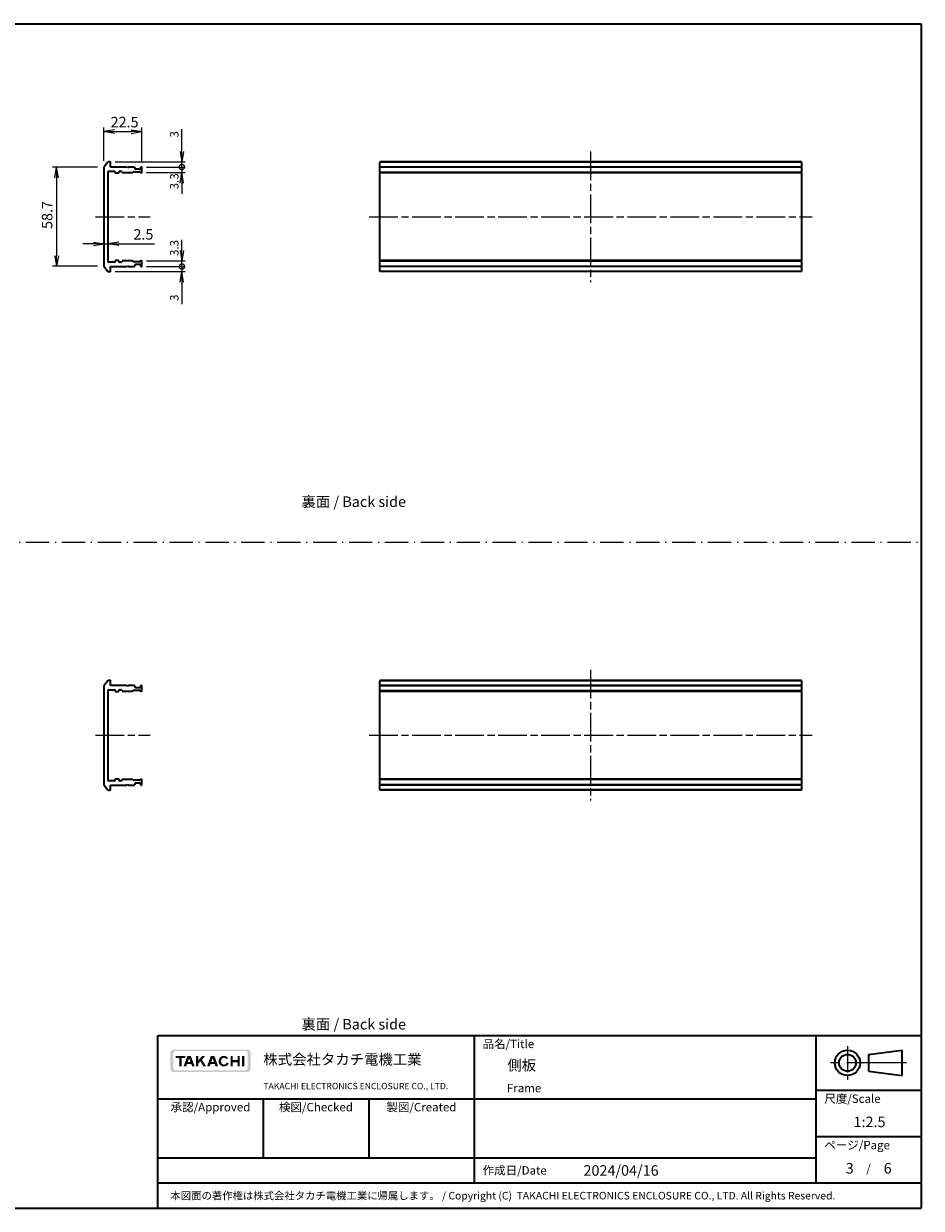
# Model space of a CAD drawing. Units: millimetres. Extents: x -2015 to 5269, y 71 to 1482.
# Drawn here: x 1579 to 2111, y 71 to 774 of the extents above; entities that cross this region are included whole.
import ezdxf
from ezdxf.enums import TextEntityAlignment as Align

# ---------------------------------------------------------------- set-up
doc = ezdxf.new("R2010")
doc.units = ezdxf.units.MM
doc.header["$LTSCALE"] = 3
doc.linetypes.add('CHAIN', pattern=[0.35429999999999995, 0.2362, -0.0295, 0.0591, -0.0295])
doc.linetypes.add('DASH_DOT', pattern=[0.37, 0.24, -0.06, 0.01, -0.06])
doc.layers.get('Defpoints').update_dxf_attribs({"lineweight": 25})
for name, color, linetype, lineweight in [('Border (ISO)', 7, 'Continuous', 35), ('Centerline (ISO)', 131, 'Continuous', 18), ('Dimension (ISO)', 7, 'Continuous', 18), ('Dimension (ISO) @ 1', 7, 'Continuous', 18), ('Hatch (ISO)', 1, 'Continuous', 18), ('Sketch Geometry (ISO)', 7, 'Continuous', 18), ('Symbol (ISO)', 7, 'Continuous', 18), ('Title (ISO)', 7, 'Continuous', 35), ('Visible (ISO)', 7, 'Continuous', 35), ('Visible Narrow (ISO)', 7, 'Continuous', 25)]:
    doc.layers.add(name, color=color, linetype=linetype, lineweight=lineweight)
doc.styles.add('Note Text (TK)', font='MS PGothic.ttf')
doc.styles.add('文字スタイル40', font='MS PGothic.ttf')
doc.styles.add('文字スタイル67', font='arial.ttf')
doc.dimstyles.new('Default - Method 1b (TK)', dxfattribs={"dimscale": 3, "dimtxt": 2.5, "dimasz": 2.5, "dimexe": 1, "dimexo": 1.499999999999999, "dimgap": 1, "dimtad": 1, "dimrnd": 1e-08, "dimdsep": 46, "dimtxsty": 'Note Text (TK)', "dimblk": 'OPEN', "dimcen": 0.09, "dimdle": 5, "dimclrd": 100, "dimclre": 100, "dimclrt": 7, "dimadec": 1, "dimazin": 1, "dimtfac": 1, "dimtmove": 0, "dimatfit": 3, "dimldrblk": 'OPEN', "dimfxl": 1, "dimtolj": 1, "dimlwd": -1, "dimlwe": -1, "dimarcsym": 0})

# ---------------------------------------------------------------- blocks, each defined once
blk = doc.blocks.new('図面枠 tk図枠')
at = {"layer": 'Border (ISO)'}
for p, q in [((14.49999999999999, 289), (405.4999999999999, 289)), ((14.49999999999999, 289), (14.50000000000001, 8.000000000000007)), ((405.4999999999999, 289), (405.4999999999999, 8.000000000000007)), ((14.50000000000001, 8.000000000000007), (405.4999999999999, 8.000000000000007))]:
    blk.add_line(p, q, dxfattribs=at)
blk = doc.blocks.new('表題欄 コピー版 tk表題欄')
at = {"layer": 'Hatch (ISO)'}
h = blk.add_hatch(color=256, dxfattribs=at)
edge = h.paths.add_edge_path(flags=0)
edge.add_arc((95.444849922821, 237.346881026017), 0.5958259999999996, 269.9999999999897, 360)
edge.add_line((96.040675922821, 237.3468810260171), (96.04067592282095, 240.7585970260168))
edge.add_arc((95.44484992282096, 240.7585970260169), 0.5958259999999996, 0, 90.0000000000068)
edge.add_line((95.44484992282091, 241.3544230260169), (79.00658192282103, 241.3544230260169))
edge.add_arc((79.00658192282103, 240.7585970260169), 0.5958259999999996, 90, 180)
edge.add_line((78.41075592282102, 240.7585970260168), (78.41075592282081, 237.3468810260171))
edge.add_arc((79.00658192282081, 237.3468810260168), 0.5958259999999996, 180, 270.0000000000205)
edge.add_line((79.00658192282103, 236.7510550260168), (95.44484992282091, 236.751055026017))
edge = h.paths.add_edge_path()
edge.add_line((77.70882392282107, 241.0034570260169), (77.70882392282107, 237.1020210260171))
edge.add_arc((78.41075592282097, 237.102021026017), 0.7019319999998935, 180, 270.000000000008)
edge.add_line((78.41075592282105, 236.4000890260172), (96.04067592282101, 236.4000890260172))
edge.add_arc((96.040675922821, 237.102021026017), 0.7019319999998921, 270, 360)
edge.add_line((96.7426079228209, 237.1020210260171), (96.74260792282098, 241.0034570260169))
edge.add_arc((96.04067592282107, 241.003457026017), 0.7019319999998921, 0, 90.00000000000873)
edge.add_line((96.04067592282095, 241.705389026017), (78.41075592282105, 241.7053890260169))
edge.add_arc((78.41075592282105, 241.0034570260169), 0.7019319999999984, 90.00000000000072, 180)
for points in [[(78.94128592282102, 240.1954190260171), (78.94128592282102, 239.7056990260171), (79.79013392282097, 239.7056990260171), (79.79013392282097, 237.7060090260171), (80.37779792282102, 237.7060090260171), (80.37779792282102, 239.7056990260171), (81.22664592282104, 239.7056990260171), (81.22664592282104, 240.1954190260171)], [(85.55355153134052, 237.7060090260171), (84.81294043548178, 238.9396854897348), (84.28739592282106, 238.3724785432585), (84.28739592282106, 237.7060090260171), (83.76502792282103, 237.7060090260171), (83.76502792282103, 240.1954190260171), (84.28739592282106, 240.1954190260171), (84.28739592282106, 239.1472136578642), (85.2586086041826, 240.1954190260171), (85.97643794456017, 240.1954190260171), (85.18872726044239, 239.3452627384302), (86.172817922821, 237.7060090260171)], [(91.96090243223207, 240.1954190260171), (91.96090243223207, 237.7060090260171), (92.4791894322321, 237.7060090260171), (92.4791894322321, 238.7058540260171), (93.63819343223211, 238.7058540260171), (93.63819343223211, 237.7060090260171), (94.15648043223207, 237.7060090260171), (94.15648043223207, 240.1954190260171), (93.63819343223211, 240.1954190260171), (93.63819343223211, 239.195574026017), (92.4791894322321, 239.195574026017), (92.4791894322321, 240.1954190260171)], [(94.71149643223212, 240.1954190260171), (94.71149643223212, 237.7060090260171), (95.2338644322322, 237.7060090260171), (95.2338644322322, 240.1954190260171)]]:
    blk.add_hatch(color=256, dxfattribs=at).paths.add_polyline_path(points)
h = blk.add_hatch(color=256, dxfattribs=at)
h.paths.add_polyline_path([(82.45967999495221, 238.7589070260171), (81.8218998506899, 238.7589070260171), (82.14078992282104, 239.627313026017)], flags=0)
h.paths.add_polyline_path([(82.64850318183746, 238.2447010260171), (81.63307666380464, 238.2447010260171), (81.43526189659153, 237.7060090260171), (80.81854592282102, 237.7060090260171), (81.73268992282102, 240.1954190260171), (82.54888992282102, 240.1954190260171), (83.46303392282098, 237.7060090260171), (82.84631794905052, 237.7060090260171)])
h = blk.add_hatch(color=256, dxfattribs=at)
h.paths.add_polyline_path([(87.39654585068993, 238.7589070260171), (88.03432599495216, 238.7589070260171), (87.71543592282107, 239.627313026017)], flags=0)
h.paths.add_polyline_path([(87.00990789659151, 237.7060090260171), (87.20772266380467, 238.2447010260171), (88.22314918183736, 238.2447010260171), (88.42096394905047, 237.7060090260171), (89.03767992282091, 237.7060090260171), (88.123535922821, 240.1954190260171), (87.30733592282104, 240.1954190260171), (86.39319192282105, 237.7060090260171)])
h = blk.add_hatch(color=256, dxfattribs=at)
edge = h.paths.add_edge_path()
edge.add_arc((90.39257192282079, 238.9507140260171), 1.273272000000011, 38.55054079078439, 336.5820184016556)
edge.add_line((91.56096443223191, 238.4446700260172), (91.04202846323602, 238.6694270587604))
edge.add_ellipse((90.392571922821, 238.9507140260171), major_axis=(0, -0.7998759999999119), ratio=0.8673469387756529, start_angle=128.5505407907963, end_angle=426.582018401653, ccw=False)
edge.add_line((90.96328818027123, 239.4055047731898), (91.38834540645578, 239.7442231660233))
at = {"layer": 'Title (ISO)'}
for p, q in [((74.70882392282105, 245.052739026017), (255.7088239228211, 245.052739026017)), ((74.70882392282105, 204.052739026017), (74.70882392282105, 245.052739026017)), ((149.7088239228211, 245.052739026017), (149.7088239228211, 210.052739026017)), ((230.7088239228211, 245.052739026017), (230.7088239228211, 210.052739026017)), ((255.7088239228211, 245.052739026017), (255.7088239228211, 204.052739026017)), ((243.2088239228211, 240.552739026017), (251.2088239228211, 241.552739026017)), ((243.2088239228211, 240.552739026017), (243.2088239228211, 236.552739026017)), ((251.2088239228211, 235.552739026017), (251.2088239228211, 241.552739026017)), ((243.2088239228211, 236.552739026017), (251.2088239228211, 235.552739026017)), ((230.7088239228211, 232.052739026017), (255.7088239228211, 232.052739026017)), ((74.70882392282105, 230.052739026017), (230.7088239228211, 230.0527390260171)), ((99.70882392282105, 230.052739026017), (99.70882392282108, 216.052739026017)), ((124.708823922821, 230.052739026017), (124.708823922821, 216.052739026017)), ((230.7088239228211, 221.052739026017), (255.7088239228211, 221.052739026017)), ((74.70882392282105, 216.052739026017), (230.7088239228211, 216.052739026017)), ((255.7088239228211, 210.052739026017), (74.70882392282105, 210.052739026017)), ((74.70882392282105, 204.052739026017), (255.7088239228211, 204.052739026017))]:
    blk.add_line(p, q, dxfattribs=at)
at = {"layer": 'Title (ISO)', "color": 4, "linetype": 'CHAIN', "lineweight": 18, "ltscale": 8.889559745788574}
blk.add_line((238.2088239228211, 242.5527390260171), (238.2088239228211, 234.552739026017), dxfattribs=at)
at = {"layer": 'Title (ISO)', "color": 4, "linetype": 'CHAIN', "lineweight": 18, "ltscale": 20.00163269042969}
blk.add_line((252.2088239228211, 238.552739026017), (234.2088239228211, 238.552739026017), dxfattribs=at)
at = {"layer": 'Title (ISO)'}
for radius in [3, 2]:
    blk.add_circle((238.2088239228211, 238.5527390260171), radius, dxfattribs=at)
at = {"layer": 'Title (ISO)', "color": 1, "char_height": 2.000000029802322, "line_spacing_factor": 1.5, "style": 'Note Text (TK)'}
for s, insert, attachment_point in [('\\fＭＳ Ｐゴシック|b0|i0;{\\H2.0000;品名/Title}', (151.708823922821, 243.052739026017), 4), ('\\fＭＳ Ｐゴシック|b0|i0;{\\H2.0000;尺度/Scale}', (232.7088239228211, 230.052739026017), 4), ('\\fＭＳ Ｐゴシック|b0|i0;{\\H2.0000;承認/Approved}', (87.20882392282105, 228.052739026017), 5), ('\\fＭＳ Ｐゴシック|b0|i0;{\\H2.0000;検図/Checked}', (112.208823922821, 228.0527390260171), 5), ('\\fＭＳ Ｐゴシック|b0|i0;{\\H2.0000;製図/Created}', (137.208823922821, 228.052739026017), 5), ('\\fＭＳ Ｐゴシック|b0|i0;{\\H2.0000;ページ/Page}', (232.7088239228211, 219.052739026017), 4), ('\\fＭＳ Ｐゴシック|b0|i0;{\\H2.0000;作成日/Date}', (151.708823922821, 213.052739026017), 4)]:
    blk.add_mtext(s, dxfattribs=dict(at, insert=insert, attachment_point=attachment_point))
at = {"layer": 'Title (ISO)', "color": 7, "line_spacing_factor": 1.5, "style": 'Note Text (TK)'}
for s, insert, char_height, attachment_point in [('株式会社タカチ電機工業', (99.74260792282095, 239.052739026017), 2.5, 4), ('\\fArial|b0|i0;{\\H1.4986;TAKACHI ELECTRONICS ENCLOSURE CO., LTD.}', (99.74260792282095, 233.052739026017), 1.49859994649887, 4), ('\\fＭＳ Ｐゴシック|b0|i0;{\\H2.0000;/}', (243.2088239228211, 213.5527390260171), 2.000000029802322, 5), ('\\fMS PGothic|b0|i0;{\\H1.8000;本図面の著作権は株式会社タカチ電機工業に帰属します。 / Copyright (C)\xa0 TAKACHI ELECTRONICS ENCLOSURE CO., LTD. All Rights Reserved.}', (77.70882392282107, 207.052739026017), 1.800000071525573, 4)]:
    blk.add_mtext(s, dxfattribs=dict(at, insert=insert, char_height=char_height, attachment_point=attachment_point))
at = {"layer": 'Title (ISO)', "color": 7}
for tag, p, height, style in [('<品名>_001', (157.4957557410028, 236.6535912987443), 2.5, 'Note Text (TK)'), ('<Title>_001', (157.4878143697324, 231.5520568828656), 2.000000029802322, '文字スタイル67'), ('<型番>_001', (157.6576875571527, 219.9930798731327), 3.000000119209289, '文字スタイル40'), ('作成日_001', (175.617914831912, 211.7814322078352), 2.5, 'Note Text (TK)'), ('<ページ_No.>_001', (237.9488807410029, 212.302739026017), 2.5, 'Note Text (TK)'), ('<総ページ数>_001', (246.7926307410029, 212.302739026017), 2.5, 'Note Text (TK)')]:
    blk.add_attdef(tag, p, '', height=height, dxfattribs=dict(at, style=style))
at = {"layer": 'Title (ISO)', "color": 7, "style": 'Note Text (TK)'}
for tag, p in [('<尺度>', (243.2088239228211, 224.552739026017)), ('<部品サイズ>', (112.208823922821, 213.052739026017))]:
    blk.add_attdef(tag, text='', height=2.5, dxfattribs=at).set_placement(p, align=Align.MIDDLE_CENTER)
blk = doc.blocks.new('_Open')
at = {"color": 0, "linetype": 'ByBlock', "lineweight": -2}
for p, q in [((-1, 0.1666666666666666), (0, 0)), ((-1, -0.1666666666666666), (0, 0)), ((0, 0), (-1, 0))]:
    blk.add_line(p, q, dxfattribs=at)
blk = doc.blocks.new('*D43')
at = {"layer": 'Defpoints', "color": 0}
for p in [(1648.739658668182, 709.7738284639496), (1626.239658668184, 688.6652134833972), (1648.739658668182, 688.4738284639503)]:
    blk.add_point(p, dxfattribs=at)
at = {"layer": 'Dimension (ISO)', "color": 100}
for p, q in [((1626.239658668184, 692.4152134833972), (1626.239658668184, 712.2738284639495)), ((1632.489658668184, 709.7738284639496), (1642.489658668182, 709.7738284639496)), ((1648.739658668182, 692.2238284639503), (1648.739658668182, 712.2738284639495))]:
    blk.add_line(p, q, dxfattribs=at)
at = {"layer": 'Dimension (ISO)', "color": 100, "xscale": 6.25, "yscale": 6.25, "zscale": 6.25, "rotation": 180}
blk.add_blockref('_Open', (1626.239658668184, 709.7738284639496), dxfattribs=at)
at = {"layer": 'Dimension (ISO)', "color": 100, "xscale": 6.25, "yscale": 6.25, "zscale": 6.25}
blk.add_blockref('_Open', (1648.739658668182, 709.7738284639496), dxfattribs=at)
at = {"layer": 'Dimension (ISO)', "color": 7, "insert": (1630.209829122728, 715.3988284639495), "char_height": 6.25, "attachment_point": 4, "style": 'Note Text (TK)'}
blk.add_mtext('\\A1;22.5', dxfattribs=at)
blk = doc.blocks.new('_DotSmall')
at = {"color": 0, "linetype": 'ByBlock', "const_width": 0.5}
blk.add_lwpolyline([(-0.0625, 0, 1), (0.0625, 0, 1)], format="xyb", close=True, dxfattribs=at)
blk = doc.blocks.new('*D44')
at = {"layer": 'Defpoints', "color": 0}
for p in [(1629.939658668183, 691.7738284639495), (1648.439658668181, 688.7738284639496), (1672.439658668182, 688.7738284639496)]:
    blk.add_point(p, dxfattribs=at)
at = {"layer": 'Dimension (ISO)', "color": 100}
for p, q in [((1672.439658668182, 698.0238284639495), (1672.439658668182, 711.1715557366842)), ((1632.939658668183, 691.7738284639495), (1674.439658668181, 691.7738284639495)), ((1651.439658668181, 688.7738284639496), (1674.439658668181, 688.7738284639496)), ((1672.439658668182, 688.7738284639496), (1672.439658668182, 691.7738284639495)), ((1672.439658668182, 688.7738284639496), (1672.439658668182, 676.2738284639496))]:
    blk.add_line(p, q, dxfattribs=at)
at = {"layer": 'Dimension (ISO)', "color": 100, "xscale": 6.25, "yscale": 6.25, "zscale": 6.25}
for name, p, rotation in [('_Open', (1672.439658668182, 691.7738284639495), 270), ('_DotSmall', (1672.439658668182, 688.7738284639496), 90)]:
    blk.add_blockref(name, p, dxfattribs=dict(at, rotation=rotation))
at = {"layer": 'Dimension (ISO)', "color": 7, "insert": (1667.939658668181, 706.2738284639571), "char_height": 5, "attachment_point": 4, "rotation": 90, "style": 'Note Text (TK)'}
blk.add_mtext('\\A1;3', dxfattribs=at)
blk = doc.blocks.new('*D45')
at = {"layer": 'Defpoints', "color": 0}
for p in [(1648.439658668181, 688.7738284639496), (1648.439658668181, 685.4738284639503), (1672.439658668181, 685.4738284639503)]:
    blk.add_point(p, dxfattribs=at)
at = {"layer": 'Dimension (ISO)', "color": 100}
for p, q in [((1651.439658668181, 688.7738284639496), (1674.439658668181, 688.7738284639496)), ((1672.439658668181, 688.7738284639496), (1672.439658668181, 695.0238284639496)), ((1672.439658668181, 688.7738284639496), (1672.439658668181, 685.4738284639503)), ((1651.439658668181, 685.4738284639503), (1674.439658668181, 685.4738284639503)), ((1672.439658668181, 679.2238284639503), (1672.439658668181, 672.9738284639503))]:
    blk.add_line(p, q, dxfattribs=at)
at = {"layer": 'Dimension (ISO)', "color": 100, "xscale": 6.25, "yscale": 6.25, "zscale": 6.25}
for name, p, rotation in [('_DotSmall', (1672.439658668181, 688.7738284639496), 270), ('_Open', (1672.439658668181, 685.4738284639503), 90)]:
    blk.add_blockref(name, p, dxfattribs=dict(at, rotation=rotation))
at = {"layer": 'Dimension (ISO)', "color": 7, "insert": (1667.939658668181, 675.5853381728909), "char_height": 5, "attachment_point": 4, "rotation": 90, "style": 'Note Text (TK)'}
blk.add_mtext('\\A1;3.3', dxfattribs=at)
blk = doc.blocks.new('*D46')
at = {"layer": 'Defpoints', "color": 0}
for p in [(1626.239658668184, 646.1150230272002), (1628.739658668184, 646.1150230272002), (1628.739658668184, 643.2224975797513)]:
    blk.add_point(p, dxfattribs=at)
at = {"layer": 'Dimension (ISO)', "color": 100}
for p, q in [((1619.989658668184, 643.2224975797513), (1613.739658668184, 643.2224975797513)), ((1626.239658668184, 643.2224975797513), (1628.739658668184, 643.2224975797513)), ((1626.239658668184, 642.3650230272002), (1626.239658668184, 640.7224975797513)), ((1628.739658668184, 642.3650230272002), (1628.739658668184, 640.7224975797513)), ((1634.989658668184, 643.2224975797513), (1656.253863213639, 643.2224975797513))]:
    blk.add_line(p, q, dxfattribs=at)
at = {"layer": 'Dimension (ISO)', "color": 100, "xscale": 6.25, "yscale": 6.25, "zscale": 6.25}
blk.add_blockref('_Open', (1626.239658668184, 643.2224975797513), dxfattribs=at)
at = {"layer": 'Dimension (ISO)', "color": 100, "xscale": 6.25, "yscale": 6.25, "zscale": 6.25, "rotation": 180}
blk.add_blockref('_Open', (1628.739658668184, 643.2224975797513), dxfattribs=at)
at = {"layer": 'Dimension (ISO)', "color": 7, "insert": (1643.739658668185, 648.8474975797513), "char_height": 6.25, "attachment_point": 4, "style": 'Note Text (TK)'}
blk.add_mtext('\\A1;2.5', dxfattribs=at)
blk = doc.blocks.new('*D47')
at = {"layer": 'Defpoints', "color": 0}
for p in [(1629.939658668183, 626.7738284639496), (1648.439658668181, 629.7738284639495), (1672.439658668182, 629.7738284639495)]:
    blk.add_point(p, dxfattribs=at)
at = {"layer": 'Dimension (ISO)', "color": 100}
for p, q in [((1672.439658668182, 629.7738284639495), (1672.439658668182, 642.2738284639495)), ((1632.939658668183, 626.7738284639496), (1674.439658668181, 626.7738284639496)), ((1651.439658668181, 629.7738284639495), (1674.439658668181, 629.7738284639495)), ((1672.439658668182, 629.7738284639495), (1672.439658668182, 626.7738284639496)), ((1672.439658668182, 620.5238284639496), (1672.439658668182, 607.3761011912223))]:
    blk.add_line(p, q, dxfattribs=at)
at = {"layer": 'Dimension (ISO)', "color": 100, "xscale": 6.25, "yscale": 6.25, "zscale": 6.25}
for name, p, rotation in [('_DotSmall', (1672.439658668182, 629.7738284639495), 270), ('_Open', (1672.439658668182, 626.7738284639496), 90)]:
    blk.add_blockref(name, p, dxfattribs=dict(at, rotation=rotation))
at = {"layer": 'Dimension (ISO)', "color": 7, "insert": (1667.939658668181, 609.3761011912225), "char_height": 5, "attachment_point": 4, "rotation": 90, "style": 'Note Text (TK)'}
blk.add_mtext('\\A1;3', dxfattribs=at)
blk = doc.blocks.new('*D48')
at = {"layer": 'Defpoints', "color": 0}
for p in [(1648.439658668181, 633.0738284639525), (1672.439658668181, 633.0738284639525), (1648.439658668181, 629.7738284639495)]:
    blk.add_point(p, dxfattribs=at)
at = {"layer": 'Dimension (ISO)', "color": 100}
for p, q in [((1672.439658668181, 639.3238284639525), (1672.439658668181, 645.5738284639525)), ((1651.439658668181, 633.0738284639525), (1674.439658668181, 633.0738284639525)), ((1672.439658668181, 629.7738284639495), (1672.439658668181, 633.0738284639525)), ((1651.439658668181, 629.7738284639495), (1674.439658668181, 629.7738284639495)), ((1672.439658668181, 629.7738284639495), (1672.439658668181, 623.5238284639495))]:
    blk.add_line(p, q, dxfattribs=at)
at = {"layer": 'Dimension (ISO)', "color": 100, "xscale": 6.25, "yscale": 6.25, "zscale": 6.25}
for name, p, rotation in [('_Open', (1672.439658668181, 633.0738284639525), 270), ('_DotSmall', (1672.439658668181, 629.7738284639495), 90)]:
    blk.add_blockref(name, p, dxfattribs=dict(at, rotation=rotation))
at = {"layer": 'Dimension (ISO)', "color": 7, "insert": (1667.939658668181, 636.0353176927117), "char_height": 5, "attachment_point": 4, "rotation": 90, "style": 'Note Text (TK)'}
blk.add_mtext('\\A1;3.3', dxfattribs=at)
blk = doc.blocks.new('*D49')
at = {"layer": 'Defpoints', "color": 0}
for p in [(1626.239658668184, 688.6238284639444), (1598.209025474158, 629.9238284639474), (1626.239658668184, 629.9238284639474)]:
    blk.add_point(p, dxfattribs=at)
at = {"layer": 'Dimension (ISO)', "color": 100}
for p, q in [((1622.489658668184, 688.6238284639444), (1595.709025474158, 688.6238284639444)), ((1598.209025474158, 682.3738284639444), (1598.209025474158, 636.1738284639474)), ((1622.489658668184, 629.9238284639474), (1595.709025474158, 629.9238284639474))]:
    blk.add_line(p, q, dxfattribs=at)
at = {"layer": 'Dimension (ISO)', "color": 100, "xscale": 6.25, "yscale": 6.25, "zscale": 6.25}
for p, rotation in [((1598.209025474158, 688.6238284639444), 90), ((1598.209025474158, 629.9238284639474), 270)]:
    blk.add_blockref('_Open', p, dxfattribs=dict(at, rotation=rotation))
at = {"layer": 'Dimension (ISO)', "color": 7, "insert": (1592.584025474158, 652.0472659639458), "char_height": 6.25, "attachment_point": 4, "rotation": 90, "style": 'Note Text (TK)'}
blk.add_mtext('\\A1;58.7', dxfattribs=at)

msp = doc.modelspace()

# ---------------------------------------------------------------- linework, layer by layer
at = {"layer": 'Centerline (ISO)', "linetype": 'CHAIN', "ltscale": 23.99096870422363}
for p, q in [((1914.708806975881, 698.0238284639495), (1914.708806975881, 620.5238284639496)), ((1621.239658668184, 659.2738284639495), (1653.739658668182, 659.2738284639495)), ((1783.458806975881, 659.2738284639495), (2045.958806975881, 659.2738284639495)), ((1914.708806975881, 390.5238407788607), (1914.708806975881, 313.0238407788608)), ((1621.239658668184, 351.7738407788607), (1653.739658668182, 351.7738407788607)), ((1783.458806975881, 351.7738407788607), (2045.958806975881, 351.7738407788607))]:
    msp.add_line(p, q, dxfattribs=at)
at = {"layer": 'Sketch Geometry (ISO)', "color": 4, "linetype": 'DASH_DOT', "lineweight": 18, "ltscale": 19.16461944580078}
msp.add_line((1133.310238053925, 466.2735730248283), (2108.310238053926, 466.2735730248283), dxfattribs=at)
at = {"layer": 'Visible (ISO)'}
for p, q in [((1626.239658668184, 688.6652134833972), (1626.239658668184, 629.8824434445056)), ((1628.649704768099, 691.6658837838518), (1626.309192284303, 688.8572688032951)), ((1629.939658668183, 691.7738284639495), (1628.880171151979, 691.7738284639495)), ((1630.239658668184, 688.7738284639496), (1630.239658668184, 691.4738284639503)), ((1639.739658668184, 688.7738284639496), (1630.239658668184, 688.7738284639496)), ((1640.239658668182, 688.2738284639495), (1639.739658668184, 688.7738284639496)), ((1640.739658668183, 688.7738284639496), (1640.239658668182, 688.2738284639495)), ((1644.115394599472, 688.7738284639496), (1640.739658668183, 688.7738284639496)), ((1644.651790702539, 688.3616964295948), (1644.327526633826, 688.6859604983078)), ((1648.151790702539, 688.6859604983078), (1647.827526633826, 688.3616964295948)), ((1648.439658668181, 688.7738284639496), (1648.363922736895, 688.7738284639496)), ((1648.739658668182, 685.7738284639496), (1648.739658668182, 688.4738284639503)), ((2039.708806975881, 691.7738284639495), (1789.708806975881, 691.7738284639495)), ((1789.708806975881, 691.7738284639495), (1789.708806975881, 691.4738284639467)), ((1789.708806975881, 688.7738284639496), (1789.708806975881, 691.4738284639467)), ((2039.708806975892, 688.7738284639496), (1789.708806975892, 688.7738284639496)), ((1789.708806975892, 688.7738284639496), (1789.708806975896, 688.4738284639467)), ((1789.708806975896, 685.7738284639496), (1789.708806975896, 688.4738284639467)), ((2039.708806975881, 691.4738284639467), (2039.708806975881, 691.7738284639495)), ((2039.708806975881, 691.4738284639467), (2039.708806975881, 688.7738284639496)), ((2039.708806975896, 688.4738284639467), (2039.708806975892, 688.7738284639496)), ((2039.708806975896, 688.4738284639467), (2039.708806975896, 685.7738284639496)), ((1628.739658668184, 632.5738284639525), (1628.739658668184, 685.9738284639503)), ((1629.039658668183, 686.2738284639496), (1632.439658668183, 686.2738284639496)), ((1632.739658668182, 685.9738284639503), (1632.739658668182, 685.5738284639524)), ((1633.039658668183, 685.2738284639496), (1634.939658668183, 685.2738284639496)), ((1635.239658668182, 685.5738284639524), (1635.239658668182, 685.9738284639503)), ((1635.539658668184, 686.2738284639496), (1636.365394599472, 686.2738284639496)), ((1636.577526633826, 686.1859604983078), (1637.201790702538, 685.5616964295956)), ((1637.413922736896, 685.4738284639503), (1643.065394599471, 685.4738284639503)), ((1643.277526633827, 685.5616964295956), (1643.60179070254, 685.885960498305)), ((1643.813922736894, 685.9738284639503), (1647.315394599471, 685.9738284639503)), ((1644.739658668182, 687.7738284639495), (1644.739658668182, 688.1495643952372)), ((1647.439658668183, 687.4738284639503), (1645.039658668183, 687.4738284639503)), ((1647.527526633827, 685.885960498305), (1647.85179070254, 685.5616964295956)), ((1647.739658668182, 688.1495643952372), (1647.739658668182, 687.7738284639495)), ((1648.063922736894, 685.4738284639503), (1648.439658668181, 685.4738284639503)), ((1789.708806975896, 685.7738284639496), (1789.708806975892, 685.4738284639466)), ((2039.708806975892, 685.4738284639466), (1789.708806975892, 685.4738284639466)), ((1789.708806975885, 685.4738284639466), (1789.708806975885, 685.2738284639496)), ((2039.708806975885, 685.2738284639496), (1789.708806975885, 685.2738284639496)), ((1789.708806975881, 633.2738284639495), (1789.708806975881, 685.2738284639496)), ((2039.708806975892, 685.4738284639466), (2039.708806975896, 685.7738284639496)), ((2039.708806975885, 685.2738284639496), (2039.708806975885, 685.4738284639466)), ((2039.708806975881, 685.2738284639496), (2039.708806975881, 633.2738284639495)), ((1632.439658668183, 632.2738284639496), (1629.039658668183, 632.2738284639496)), ((1632.739658668182, 632.9738284639503), (1632.739658668182, 632.5738284639525)), ((1634.939658668183, 633.2738284639495), (1633.039658668183, 633.2738284639495)), ((1635.239658668182, 632.5738284639525), (1635.239658668182, 632.9738284639503)), ((1636.365394599472, 632.2738284639496), (1635.539658668184, 632.2738284639496)), ((1637.201790702538, 632.9859604983072), (1636.577526633826, 632.3616964295949)), ((1643.065394599471, 633.0738284639525), (1637.413922736896, 633.0738284639525)), ((1643.60179070254, 632.6616964295941), (1643.277526633827, 632.9859604983072)), ((1647.315394599471, 632.5738284639525), (1643.813922736894, 632.5738284639525)), ((1647.85179070254, 632.9859604983072), (1647.527526633827, 632.6616964295941)), ((1648.439658668181, 633.0738284639525), (1648.063922736894, 633.0738284639525)), ((1648.739658668182, 630.0738284639525), (1648.739658668182, 632.7738284639496)), ((2039.708806975885, 633.2738284639495), (1789.708806975885, 633.2738284639495)), ((1789.708806975885, 633.2738284639495), (1789.708806975885, 633.0738284639489)), ((2039.708806975892, 633.0738284639489), (1789.708806975892, 633.0738284639489)), ((1789.708806975892, 633.0738284639489), (1789.708806975896, 632.7738284639496)), ((1789.708806975896, 630.0738284639488), (1789.708806975896, 632.7738284639496)), ((2039.708806975885, 633.0738284639489), (2039.708806975885, 633.2738284639495)), ((2039.708806975896, 632.7738284639496), (2039.708806975892, 633.0738284639489)), ((2039.708806975896, 632.7738284639496), (2039.708806975896, 630.0738284639488)), ((1626.309192284303, 629.6903881246077), (1628.649704768099, 626.881773144051)), ((1628.880171151979, 626.7738284639496), (1629.939658668183, 626.7738284639496)), ((1630.239658668184, 629.7738284639495), (1639.739658668184, 629.7738284639495)), ((1630.239658668184, 627.0738284639524), (1630.239658668184, 629.7738284639495)), ((1639.739658668184, 629.7738284639495), (1640.239658668182, 630.2738284639495)), ((1640.239658668182, 630.2738284639495), (1640.739658668183, 629.7738284639495)), ((1640.739658668183, 629.7738284639495), (1644.115394599472, 629.7738284639495)), ((1644.327526633826, 629.8616964295948), (1644.651790702539, 630.1859604983078)), ((1644.739658668182, 630.3980925326618), (1644.739658668182, 630.7738284639496)), ((1645.039658668183, 631.0738284639525), (1647.439658668183, 631.0738284639525)), ((1647.739658668182, 630.7738284639496), (1647.739658668182, 630.3980925326618)), ((1647.827526633826, 630.1859604983078), (1648.151790702539, 629.8616964295948)), ((1648.363922736895, 629.7738284639495), (1648.439658668181, 629.7738284639495)), ((1789.708806975896, 630.0738284639488), (1789.708806975892, 629.7738284639495)), ((2039.708806975892, 629.7738284639495), (1789.708806975892, 629.7738284639495)), ((1789.708806975881, 627.0738284639488), (1789.708806975881, 629.7738284639495)), ((1789.708806975881, 627.0738284639488), (1789.708806975881, 626.7738284639496)), ((2039.708806975881, 626.7738284639496), (1789.708806975881, 626.7738284639496)), ((2039.708806975892, 629.7738284639495), (2039.708806975896, 630.0738284639488)), ((2039.708806975881, 629.7738284639495), (2039.708806975881, 627.0738284639488)), ((2039.708806975881, 626.7738284639496), (2039.708806975881, 627.0738284639488)), ((1626.239658668184, 381.1652257983084), (1626.239658668184, 322.3824557594168)), ((1628.649704768099, 384.165896098763), (1626.309192284303, 381.3572811182063)), ((1629.939658668183, 384.2738407788607), (1628.880171151979, 384.2738407788607)), ((1630.239658668184, 381.2738407788608), (1630.239658668184, 383.9738407788615)), ((1639.739658668184, 381.2738407788608), (1630.239658668184, 381.2738407788608)), ((1640.239658668182, 380.7738407788607), (1639.739658668184, 381.2738407788608)), ((1640.739658668183, 381.2738407788608), (1640.239658668182, 380.7738407788607)), ((1644.115394599472, 381.2738407788608), (1640.739658668183, 381.2738407788608)), ((1644.651790702539, 380.861708744506), (1644.327526633826, 381.1859728132191)), ((1644.739658668182, 380.2738407788607), (1644.739658668182, 380.6495767101484)), ((1647.439658668183, 379.9738407788615), (1645.039658668183, 379.9738407788615)), ((1647.739658668182, 380.6495767101484), (1647.739658668182, 380.2738407788607)), ((1648.151790702539, 381.1859728132191), (1647.827526633826, 380.861708744506)), ((1648.439658668181, 381.2738407788608), (1648.363922736895, 381.2738407788608)), ((1648.739658668182, 378.2738407788607), (1648.739658668182, 380.9738407788615)), ((2039.708806975881, 384.2738407788607), (1789.708806975881, 384.2738407788607)), ((1789.708806975881, 384.2738407788607), (1789.708806975881, 383.9738407788578)), ((1789.708806975881, 381.2738407788608), (1789.708806975881, 383.9738407788578)), ((2039.708806975892, 381.2738407788608), (1789.708806975892, 381.2738407788608)), ((1789.708806975892, 381.2738407788608), (1789.708806975896, 380.9738407788578)), ((1789.708806975896, 378.2738407788607), (1789.708806975896, 380.9738407788578)), ((2039.708806975881, 383.9738407788578), (2039.708806975881, 384.2738407788607)), ((2039.708806975881, 383.9738407788578), (2039.708806975881, 381.2738407788608)), ((2039.708806975896, 380.9738407788578), (2039.708806975892, 381.2738407788608)), ((2039.708806975896, 380.9738407788578), (2039.708806975896, 378.2738407788607)), ((1628.739658668184, 325.0738407788637), (1628.739658668184, 378.4738407788615)), ((1629.039658668183, 378.7738407788607), (1632.439658668183, 378.7738407788607)), ((1632.739658668182, 378.4738407788615), (1632.739658668182, 378.0738407788637)), ((1633.039658668183, 377.7738407788608), (1634.939658668183, 377.7738407788608)), ((1635.239658668182, 378.0738407788637), (1635.239658668182, 378.4738407788615)), ((1635.539658668184, 378.7738407788607), (1636.365394599472, 378.7738407788607)), ((1636.577526633826, 378.6859728132191), (1637.201790702538, 378.0617087445067)), ((1637.413922736896, 377.9738407788615), (1643.065394599471, 377.9738407788615)), ((1643.277526633827, 378.0617087445067), (1643.60179070254, 378.3859728132162)), ((1643.813922736894, 378.4738407788615), (1647.315394599471, 378.4738407788615)), ((1647.527526633827, 378.3859728132162), (1647.85179070254, 378.0617087445067)), ((1648.063922736894, 377.9738407788615), (1648.439658668181, 377.9738407788615)), ((1789.708806975896, 378.2738407788607), (1789.708806975892, 377.9738407788578)), ((2039.708806975892, 377.9738407788578), (1789.708806975892, 377.9738407788578)), ((1789.708806975885, 377.9738407788578), (1789.708806975885, 377.7738407788608)), ((2039.708806975885, 377.7738407788608), (1789.708806975885, 377.7738407788608)), ((1789.708806975881, 325.7738407788608), (1789.708806975881, 377.7738407788608)), ((2039.708806975892, 377.9738407788578), (2039.708806975896, 378.2738407788607)), ((2039.708806975885, 377.7738407788608), (2039.708806975885, 377.9738407788578)), ((2039.708806975881, 377.7738407788608), (2039.708806975881, 325.7738407788608)), ((1632.439658668183, 324.7738407788607), (1629.039658668183, 324.7738407788607)), ((1632.739658668182, 325.4738407788615), (1632.739658668182, 325.0738407788637)), ((1634.939658668183, 325.7738407788608), (1633.039658668183, 325.7738407788608)), ((1635.239658668182, 325.0738407788637), (1635.239658668182, 325.4738407788615)), ((1636.365394599472, 324.7738407788607), (1635.539658668184, 324.7738407788607)), ((1637.201790702538, 325.4859728132184), (1636.577526633826, 324.861708744506)), ((1643.065394599471, 325.5738407788637), (1637.413922736896, 325.5738407788637)), ((1643.60179070254, 325.1617087445053), (1643.277526633827, 325.4859728132184)), ((1647.315394599471, 325.0738407788637), (1643.813922736894, 325.0738407788637)), ((1644.739658668182, 322.8981048475731), (1644.739658668182, 323.2738407788608)), ((1645.039658668183, 323.5738407788637), (1647.439658668183, 323.5738407788637)), ((1647.85179070254, 325.4859728132184), (1647.527526633827, 325.1617087445053)), ((1647.739658668182, 323.2738407788608), (1647.739658668182, 322.8981048475731)), ((1648.439658668181, 325.5738407788637), (1648.063922736894, 325.5738407788637)), ((1648.739658668182, 322.5738407788636), (1648.739658668182, 325.2738407788608)), ((2039.708806975885, 325.7738407788608), (1789.708806975885, 325.7738407788608)), ((1789.708806975885, 325.7738407788608), (1789.708806975885, 325.57384077886)), ((2039.708806975892, 325.57384077886), (1789.708806975892, 325.57384077886)), ((1789.708806975892, 325.57384077886), (1789.708806975896, 325.2738407788608)), ((1789.708806975896, 322.57384077886), (1789.708806975896, 325.2738407788608)), ((2039.708806975885, 325.57384077886), (2039.708806975885, 325.7738407788608)), ((2039.708806975896, 325.2738407788608), (2039.708806975892, 325.57384077886)), ((2039.708806975896, 325.2738407788608), (2039.708806975896, 322.57384077886)), ((1626.309192284303, 322.1904004395188), (1628.649704768099, 319.3817854589621)), ((1628.880171151979, 319.2738407788608), (1629.939658668183, 319.2738407788608)), ((1630.239658668184, 322.2738407788607), (1639.739658668184, 322.2738407788607)), ((1630.239658668184, 319.5738407788637), (1630.239658668184, 322.2738407788607)), ((1639.739658668184, 322.2738407788607), (1640.239658668182, 322.7738407788607)), ((1640.239658668182, 322.7738407788607), (1640.739658668183, 322.2738407788607)), ((1640.739658668183, 322.2738407788607), (1644.115394599472, 322.2738407788607)), ((1644.327526633826, 322.361708744506), (1644.651790702539, 322.6859728132191)), ((1647.827526633826, 322.6859728132191), (1648.151790702539, 322.361708744506)), ((1648.363922736895, 322.2738407788607), (1648.439658668181, 322.2738407788607)), ((1789.708806975896, 322.57384077886), (1789.708806975892, 322.2738407788607)), ((2039.708806975892, 322.2738407788607), (1789.708806975892, 322.2738407788607)), ((1789.708806975881, 319.57384077886), (1789.708806975881, 322.2738407788607)), ((1789.708806975881, 319.57384077886), (1789.708806975881, 319.2738407788608)), ((2039.708806975881, 319.2738407788608), (1789.708806975881, 319.2738407788608)), ((2039.708806975892, 322.2738407788607), (2039.708806975896, 322.57384077886)), ((2039.708806975881, 322.2738407788607), (2039.708806975881, 319.57384077886)), ((2039.708806975881, 319.2738407788608), (2039.708806975881, 319.57384077886))]:
    msp.add_line(p, q, dxfattribs=at)
for centre, radius, start, end in [((1626.539658668184, 688.6652134833972), 0.3000000000000035, 140.1944289077148, 180), ((1628.880171151979, 691.4738284639503), 0.2999999999999976, 90, 140.1944289077148), ((1629.939658668183, 691.4738284639503), 0.2999999999999992, 0, 90), ((1644.115394599472, 688.4738284639503), 0.2999999999999793, 44.99999999991774, 90), ((1648.363922736895, 688.4738284639503), 0.2999999999999758, 90, 135.0000000000822), ((1648.439658668181, 688.4738284639503), 0.2999999999999891, 0, 90), ((1629.039658668183, 685.9738284639503), 0.2999999999999933, 90, 180), ((1632.439658668183, 685.9738284639503), 0.299999999999998, 0, 90), ((1633.039658668183, 685.5738284639524), 0.2999999999999969, 180, 270), ((1634.939658668183, 685.5738284639524), 0.2999999999999936, 270, 0), ((1635.539658668184, 685.9738284639503), 0.299999999999998, 90, 180), ((1636.365394599472, 685.9738284639503), 0.2999999999999625, 44.99999999991774, 90), ((1637.413922736896, 685.7738284639496), 0.3000000000000202, 224.9999999999177, 270), ((1643.065394599471, 685.7738284639496), 0.2999999999999625, 270, 315.0000000000823), ((1643.813922736894, 685.673828463951), 0.3000000000000013, 90, 135.0000000000822), ((1644.439658668181, 688.1495643952372), 0.2999999999999936, 0, 44.99999999991774), ((1645.039658668183, 687.7738284639495), 0.3000000000000025, 180, 270), ((1647.315394599471, 685.673828463951), 0.3000000000000069, 44.99999999991774, 90), ((1647.439658668183, 687.7738284639495), 0.299999999999998, 270, 0), ((1648.039658668183, 688.1495643952372), 0.3000000000000202, 135.0000000000822, 180), ((1648.063922736894, 685.7738284639496), 0.299999999999995, 224.9999999999177, 270), ((1648.439658668181, 685.7738284639496), 0.2999999999999891, 270, 0), ((1629.039658668183, 632.5738284639525), 0.2999999999999936, 180, 270), ((1632.439658668183, 632.5738284639525), 0.299999999999998, 270, 0), ((1633.039658668183, 632.9738284639503), 0.3000000000000025, 90, 180), ((1634.939658668183, 632.9738284639503), 0.2999999999999947, 0, 90), ((1635.539658668184, 632.5738284639525), 0.299999999999998, 180, 270), ((1636.365394599472, 632.5738284639525), 0.2999999999999667, 270, 315.0000000000823), ((1637.413922736896, 632.7738284639496), 0.3000000000000069, 90, 135.0000000000822), ((1643.065394599471, 632.7738284639496), 0.2999999999999935, 44.99999999991774, 90), ((1643.813922736894, 632.8738284639517), 0.2999999999999803, 224.9999999999177, 270), ((1647.315394599471, 632.8738284639517), 0.3000000000000013, 270, 315.0000000000823), ((1648.063922736894, 632.7738284639496), 0.2999999999999669, 90, 135.0000000000822), ((1648.439658668181, 632.7738284639496), 0.299999999999998, 0, 90), ((1626.539658668184, 629.8824434445056), 0.3000000000000311, 180, 219.8055710922852), ((1628.880171151979, 627.0738284639524), 0.299999999999986, 219.8055710922852, 270), ((1629.939658668183, 627.0738284639524), 0.299999999999998, 270, 0), ((1644.115394599472, 630.0738284639525), 0.2999999999999625, 270, 315.0000000000823), ((1644.439658668183, 630.3980925326618), 0.299999999999973, 314.9999999998612, 0), ((1645.039658668183, 630.7738284639496), 0.299999999999998, 90, 180), ((1647.439658668183, 630.7738284639496), 0.299999999999998, 0, 90), ((1648.039658668183, 630.3980925326618), 0.2999999999999536, 180, 224.9999999999177), ((1648.363922736895, 630.0738284639525), 0.2999999999999762, 224.9999999999177, 270), ((1648.439658668181, 630.0738284639525), 0.2999999999999936, 270, 0), ((1626.539658668184, 381.1652257983084), 0.3000000000000035, 140.1944289077148, 180), ((1628.880171151979, 383.9738407788615), 0.2999999999999976, 90, 140.1944289077148), ((1629.939658668183, 383.9738407788615), 0.2999999999999992, 0, 90), ((1644.115394599472, 380.9738407788615), 0.2999999999999793, 44.99999999991774, 90), ((1644.439658668181, 380.6495767101484), 0.2999999999999936, 0, 44.99999999991774), ((1645.039658668183, 380.2738407788607), 0.3000000000000025, 180, 270), ((1647.439658668183, 380.2738407788607), 0.299999999999998, 270, 0), ((1648.039658668183, 380.6495767101484), 0.3000000000000202, 135.0000000000822, 180), ((1648.363922736895, 380.9738407788615), 0.2999999999999758, 90, 135.0000000000822), ((1648.439658668181, 380.9738407788615), 0.2999999999999891, 0, 90), ((1629.039658668183, 378.4738407788615), 0.2999999999999933, 90, 180), ((1632.439658668183, 378.4738407788615), 0.299999999999998, 0, 90), ((1633.039658668183, 378.0738407788637), 0.2999999999999969, 180, 270), ((1634.939658668183, 378.0738407788637), 0.2999999999999936, 270, 0), ((1635.539658668184, 378.4738407788615), 0.299999999999998, 90, 180), ((1636.365394599472, 378.4738407788615), 0.2999999999999625, 44.99999999991774, 90), ((1637.413922736896, 378.2738407788607), 0.3000000000000202, 224.9999999999177, 270), ((1643.065394599471, 378.2738407788607), 0.2999999999999625, 270, 315.0000000000823), ((1643.813922736894, 378.1738407788622), 0.3000000000000013, 90, 135.0000000000822), ((1647.315394599471, 378.1738407788622), 0.3000000000000069, 44.99999999991774, 90), ((1648.063922736894, 378.2738407788607), 0.299999999999995, 224.9999999999177, 270), ((1648.439658668181, 378.2738407788607), 0.2999999999999891, 270, 0), ((1629.039658668183, 325.0738407788637), 0.2999999999999936, 180, 270), ((1632.439658668183, 325.0738407788637), 0.299999999999998, 270, 0), ((1633.039658668183, 325.4738407788615), 0.3000000000000025, 90, 180), ((1634.939658668183, 325.4738407788615), 0.2999999999999947, 0, 90), ((1635.539658668184, 325.0738407788637), 0.299999999999998, 180, 270), ((1636.365394599472, 325.0738407788637), 0.2999999999999667, 270, 315.0000000000823), ((1637.413922736896, 325.2738407788608), 0.3000000000000069, 90, 135.0000000000822), ((1643.065394599471, 325.2738407788608), 0.2999999999999935, 44.99999999991774, 90), ((1643.813922736894, 325.3738407788629), 0.2999999999999803, 224.9999999999177, 270), ((1645.039658668183, 323.2738407788608), 0.299999999999998, 90, 180), ((1647.315394599471, 325.3738407788629), 0.3000000000000013, 270, 315.0000000000823), ((1647.439658668183, 323.2738407788608), 0.299999999999998, 0, 90), ((1648.063922736894, 325.2738407788608), 0.2999999999999669, 90, 135.0000000000822), ((1648.439658668181, 325.2738407788608), 0.299999999999998, 0, 90), ((1626.539658668184, 322.3824557594168), 0.3000000000000311, 180, 219.8055710922852), ((1628.880171151979, 319.5738407788637), 0.299999999999986, 219.8055710922852, 270), ((1629.939658668183, 319.5738407788637), 0.299999999999998, 270, 0), ((1644.115394599472, 322.5738407788636), 0.2999999999999625, 270, 315.0000000000823), ((1644.439658668183, 322.8981048475731), 0.299999999999973, 314.9999999998612, 0), ((1648.039658668183, 322.8981048475731), 0.2999999999999536, 180, 224.9999999999177), ((1648.363922736895, 322.5738407788636), 0.2999999999999762, 224.9999999999177, 270), ((1648.439658668181, 322.5738407788636), 0.2999999999999936, 270, 0)]:
    msp.add_arc(centre, radius, start, end, dxfattribs=at)
at = {"layer": 'Visible Narrow (ISO)'}
for p, q in [((2039.708806975881, 691.4738284639467), (1789.708806975881, 691.4738284639467)), ((2039.708806975896, 688.4738284639467), (1789.708806975896, 688.4738284639467)), ((2039.708806975896, 685.7738284639496), (1789.708806975896, 685.7738284639496)), ((2039.708806975896, 632.7738284639496), (1789.708806975896, 632.7738284639496)), ((2039.708806975896, 630.0738284639488), (1789.708806975896, 630.0738284639488)), ((2039.708806975881, 627.0738284639488), (1789.708806975881, 627.0738284639488)), ((2039.708806975881, 383.9738407788578), (1789.708806975881, 383.9738407788578)), ((2039.708806975896, 380.9738407788578), (1789.708806975896, 380.9738407788578)), ((2039.708806975896, 378.2738407788607), (1789.708806975896, 378.2738407788607)), ((2039.708806975896, 325.2738407788608), (1789.708806975896, 325.2738407788608)), ((2039.708806975896, 322.57384077886), (1789.708806975896, 322.57384077886)), ((2039.708806975881, 319.57384077886), (1789.708806975881, 319.57384077886))]:
    msp.add_line(p, q, dxfattribs=at)

# ---------------------------------------------------------------- block references
at = {"xscale": 2.5, "yscale": 2.5, "zscale": 2.5}
msp.add_blockref('図面枠 tk図枠', (1096.906400577603, 51.27356070991715), dxfattribs=at)
ref = msp.add_blockref('表題欄 コピー版 tk表題欄', (1471.38434077055, -438.8582868551269), dxfattribs=dict(xscale=2.5, yscale=2.5, zscale=2.5))
ref.add_attrib('<品名>_001', '側板', (1865.336798304874, 153.0065152553681), dxfattribs={"layer": 'Title (ISO)', "color": 7, "height": 6.25, "style": 'Note Text (TK)'})
ref.add_attrib('<尺度>_001', '1:2.5', (2070.493048304876, 119.3985607099135), dxfattribs={"layer": 'Title (ISO)', "color": 7, "height": 6.25, "style": 'Note Text (TK)'})
ref.add_attrib('作成日_001', '2024/04/16', (1910.446883532147, 90.59529366445896), dxfattribs={"layer": 'Title (ISO)', "color": 7, "height": 6.25, "style": 'Note Text (TK)'})
ref.add_attrib('<Title>_001', 'Frame', (1865.083412847372, 140.064488367677), dxfattribs={"layer": 'Title (ISO)', "color": 7, "height": 5.000000074505805, "style": '文字スタイル67'})
ref.add_attrib('<ページ_No.>_001', '3', (2065.883673304875, 91.89856070991353), dxfattribs={"layer": 'Title (ISO)', "color": 7, "height": 6.25, "style": 'Note Text (TK)'})
ref.add_attrib('<総ページ数>_001', '6', (2088.383673304877, 91.89856070991353), dxfattribs={"layer": 'Title (ISO)', "color": 7, "height": 6.25, "style": 'Note Text (TK)'})

# ---------------------------------------------------------------- texts
at = {"layer": 'Symbol (ISO)', "color": 7, "char_height": 6.25, "attachment_point": 4, "line_spacing_factor": 1.5, "style": 'Note Text (TK)'}
for insert in [(1743.349443346718, 490.3079144789086), (1743.349443346718, 180.4408606911934)]:
    msp.add_mtext('\\fＭＳ Ｐゴシック|b0|i0;裏面 / Back side', dxfattribs=dict(at, insert=insert))

# ---------------------------------------------------------------- dimensions: what is measured, and where the dimension line sits
at = {"layer": 'Dimension (ISO) @ 1', "color": 100}
for base, p1, p2, angle, override, picture, middle in [((1648.739658668182, 709.7738284639496), (1626.239658668184, 688.6652134833972), (1648.739658668182, 688.4738284639503), 180, {"dimscale": 1, "dimtxt": 6.25, "dimasz": 6.25, "dimexe": 2.5, "dimexo": 3.749999999999999, "dimgap": 2.5, "dimcen": 0.225, "dimtix": 0, "dimtofl": 0, "dimtmove": 0, "dimatfit": 1}, '*D43', (1637.489658668182, 709.7738284639496)), ((1672.439658668182, 688.7738284639496), (1629.939658668183, 691.7738284639495), (1648.439658668181, 688.7738284639496), 90, {"dimscale": 1, "dimtxt": 5, "dimasz": 6.25, "dimexe": 2, "dimexo": 2.999999999999999, "dimgap": 2, "dimtoh": 0, "dimdec": 2, "dimblk2": 'DotSmall', "dimsah": 1, "dimcen": 0.18, "dimdle": 0, "dimtol": 0, "dimlim": 0, "dimtp": 0, "dimtm": 0, "dimtdec": 2, "dimtix": 0, "dimtofl": 1, "dimtmove": 0, "dimatfit": 1}, '*D44', (1672.439658668181, 707.7226921003208)), ((1598.209025474158, 629.9238284639474), (1626.239658668184, 688.6238284639444), (1626.239658668184, 629.9238284639474), 90, {"dimscale": 1, "dimtxt": 6.25, "dimasz": 6.25, "dimexe": 2.5, "dimexo": 3.749999999999999, "dimgap": 2.5, "dimpost": '', "dimcen": 0.225, "dimtix": 0, "dimtofl": 0, "dimtmove": 0, "dimatfit": 1}, '*D49', (1598.209025474158, 659.2738284639458)), ((1672.439658668181, 685.4738284639503), (1648.439658668181, 688.7738284639496), (1648.439658668181, 685.4738284639503), 90, {"dimscale": 1, "dimtxt": 5, "dimasz": 6.25, "dimexe": 2, "dimexo": 2.999999999999999, "dimgap": 2, "dimblk1": 'DotSmall', "dimsah": 1, "dimcen": 0.18, "dimdle": 0, "dimtix": 0, "dimtofl": 1, "dimtmove": 1, "dimatfit": 1}, '*D45', (1672.439658668181, 679.5910199910728)), ((1628.739658668184, 643.2224975797513), (1626.239658668184, 646.1150230272002), (1628.739658668184, 646.1150230272002), 180, {"dimscale": 1, "dimtxt": 6.25, "dimasz": 6.25, "dimexe": 2.5, "dimexo": 3.749999999999999, "dimgap": 2.5, "dimcen": 0.225, "dimtix": 0, "dimtofl": 1, "dimtmove": 0, "dimatfit": 1}, '*D46', (1648.746760940912, 643.2224975797513)), ((1672.439658668182, 629.7738284639495), (1629.939658668183, 626.7738284639496), (1648.439658668181, 629.7738284639495), 90, {"dimscale": 1, "dimtxt": 5, "dimasz": 6.25, "dimexe": 2, "dimexo": 2.999999999999999, "dimgap": 2, "dimtoh": 0, "dimdec": 2, "dimblk2": 'DotSmall', "dimsah": 1, "dimcen": 0.18, "dimdle": 0, "dimtol": 0, "dimlim": 0, "dimtp": 0, "dimtm": 0, "dimtdec": 2, "dimtix": 0, "dimtofl": 1, "dimtmove": 0, "dimatfit": 1}, '*D47', (1672.439658668181, 610.8249648275862)), ((1672.439658668181, 633.0738284639525), (1648.439658668181, 629.7738284639495), (1648.439658668181, 633.0738284639525), 90, {"dimscale": 1, "dimtxt": 5, "dimasz": 6.25, "dimexe": 2, "dimexo": 2.999999999999999, "dimgap": 2, "dimblk1": 'DotSmall', "dimsah": 1, "dimcen": 0.18, "dimdle": 0, "dimtix": 0, "dimtofl": 1, "dimtmove": 1, "dimatfit": 1}, '*D48', (1672.439658668181, 640.0409995108936))]:
    dim = msp.add_linear_dim(base=base, p1=p1, p2=p2, angle=angle, dimstyle='Default - Method 1b (TK)', override=override, dxfattribs=at)
    dim.commit()
    dim.dimension.update_dxf_attribs({"geometry": picture, "text_midpoint": middle, "dimtype": 128})

doc.saveas('drawing.dxf')
